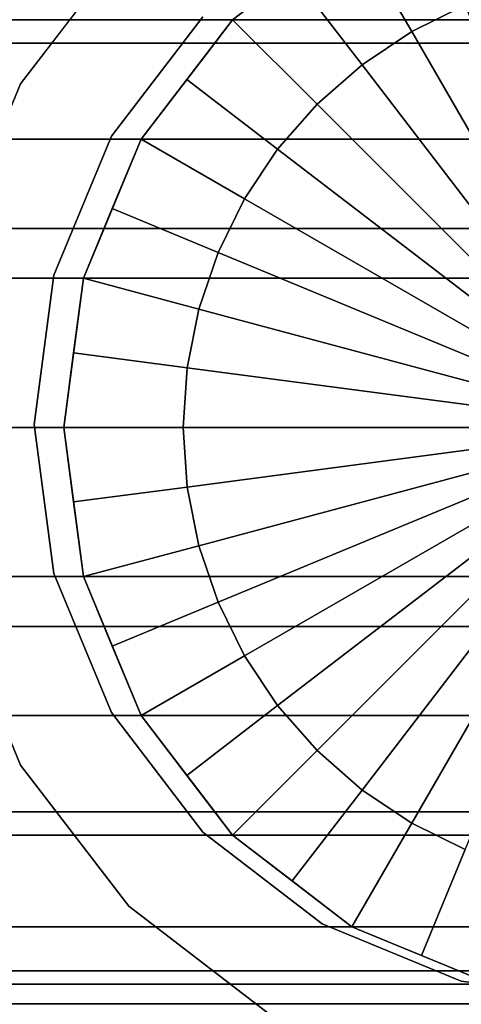
# Model space of a CAD drawing. Extents: x -0.076 to 0.737, y -0.135 to 0.
# Drawn here: x 0.093 to 0.106, y -0.09 to -0.062 of the extents above; entities that cross this region are included whole.
import ezdxf

# ---------------------------------------------------------------- set-up
doc = ezdxf.new("R2010")
doc.units = 0
for name, color, linetype in [('L12_GEO_HW_1', 7, 'CONTINUOUS'), ('L15_GEO_EXTRUSION5', 7, 'CONTINUOUS'), ('L18_GEO_H_2_MAT_HEWI_950_SIGNAL', 7, 'CONTINUOUS'), ('L3_GEO_12', 7, 'CONTINUOUS'), ('L7_GEO_EXTRSPL_4', 7, 'CONTINUOUS')]:
    doc.layers.add(name, color=color, linetype=linetype)

msp = doc.modelspace()

# ---------------------------------------------------------------- linework, layer by layer
at = {"layer": 'L12_GEO_HW_1', "color": 8}
for points, invisible_edges in [([(0.102706, -0.059211, 1.288965), (0.106685, -0.089438, 1.288965), (0.106685, -0.057562, 1.288965), (0.102706, -0.059211, 1.288965)], 11), ([(0.098777, -0.0625, 0.059053), (0.080956, -0.057944, 0.055556), (0.080956, -0.0625, 0.059053), (0.098777, -0.0625, 0.059053)], 9), ([(0.080956, -0.057944, 0.055556), (0.098777, -0.0625, 0.059053), (0.099289, -0.061833, 0.058541), (0.080956, -0.057944, 0.055556)], 13), ([(0.080956, -0.057944, 0.055556), (0.099289, -0.061833, 0.058541), (0.102706, -0.059211, 0.056529), (0.080956, -0.057944, 0.055556)], 13), ([(0.140956, -0.057944, 0.024444), (0.080956, -0.0625, 0.020947), (0.080956, -0.057944, 0.024444), (0.140956, -0.057944, 0.024444)], 9), ([(0.080956, -0.0625, 0.020947), (0.140956, -0.057944, 0.024444), (0.140956, -0.0625, 0.020947), (0.080956, -0.0625, 0.020947)], 9), ([(0.099289, -0.061833, 0.058541), (0.102706, -0.059211, 1.288965), (0.102706, -0.059211, 0.056529), (0.099289, -0.061833, 0.058541)], 9), ([(0.102706, -0.059211, 1.288965), (0.099289, -0.061833, 0.058541), (0.099289, -0.061833, 1.288965), (0.102706, -0.059211, 1.288965)], 9), ([(0.099289, -0.061833, 1.288965), (0.102706, -0.087789, 1.288965), (0.102706, -0.059211, 1.288965), (0.099289, -0.061833, 1.288965)], 11), ([(0.102706, -0.059211, 1.288965), (0.102706, -0.087789, 1.288965), (0.106685, -0.089438, 1.288965), (0.102706, -0.059211, 1.288965)], 13), ([(0.140956, -0.061832, 0.051667), (0.080956, -0.06525, 0.054289), (0.080956, -0.061832, 0.051667), (0.140956, -0.061832, 0.051667)], 9), ([(0.080956, -0.06525, 0.054289), (0.140956, -0.061832, 0.051667), (0.140956, -0.06525, 0.054289), (0.080956, -0.06525, 0.054289)], 9), ([(0.140956, -0.06525, 0.025711), (0.080956, -0.061832, 0.028333), (0.080956, -0.06525, 0.025711), (0.140956, -0.06525, 0.025711)], 9), ([(0.080956, -0.061832, 0.028333), (0.140956, -0.06525, 0.025711), (0.140956, -0.061832, 0.028333), (0.080956, -0.061832, 0.028333)], 9), ([(0.099289, -0.061833, 1.288965), (0.096667, -0.06525, 0.060192), (0.096667, -0.06525, 1.288965), (0.099289, -0.061833, 1.288965)], 9), ([(0.096667, -0.06525, 0.060192), (0.099289, -0.061833, 1.288965), (0.098777, -0.0625, 0.059053), (0.096667, -0.06525, 0.060192)], 11), ([(0.096667, -0.06525, 1.288965), (0.099289, -0.085167, 1.288965), (0.099289, -0.061833, 1.288965), (0.096667, -0.06525, 1.288965)], 11), ([(0.098777, -0.0625, 0.059053), (0.099289, -0.061833, 1.288965), (0.099289, -0.061833, 0.058541), (0.098777, -0.0625, 0.059053)], 9), ([(0.099289, -0.061833, 1.288965), (0.099289, -0.085167, 1.288965), (0.102706, -0.087789, 1.288965), (0.099289, -0.061833, 1.288965)], 13), ([(0.095608, -0.067806, 0.06125), (0.080956, -0.0625, 0.059053), (0.080956, -0.067806, 0.06125), (0.095608, -0.067806, 0.06125)], 9), ([(0.080956, -0.0625, 0.059053), (0.095608, -0.067806, 0.06125), (0.096667, -0.06525, 0.060192), (0.080956, -0.0625, 0.059053)], 13), ([(0.080956, -0.0625, 0.059053), (0.096667, -0.06525, 0.060192), (0.098777, -0.0625, 0.059053), (0.080956, -0.0625, 0.059053)], 9), ([(0.140956, -0.0625, 0.020947), (0.080956, -0.067806, 0.01875), (0.080956, -0.0625, 0.020947), (0.140956, -0.0625, 0.020947)], 9), ([(0.080956, -0.067806, 0.01875), (0.140956, -0.0625, 0.020947), (0.140956, -0.067806, 0.01875), (0.080956, -0.067806, 0.01875)], 9), ([(0.140956, -0.06525, 0.054289), (0.080956, -0.069229, 0.055938), (0.080956, -0.06525, 0.054289), (0.140956, -0.06525, 0.054289)], 9), ([(0.080956, -0.069229, 0.055938), (0.140956, -0.06525, 0.054289), (0.140956, -0.069229, 0.055938), (0.080956, -0.069229, 0.055938)], 9), ([(0.140956, -0.069229, 0.024062), (0.080956, -0.06525, 0.025711), (0.080956, -0.069229, 0.024062), (0.140956, -0.069229, 0.024062)], 9), ([(0.080956, -0.06525, 0.025711), (0.140956, -0.069229, 0.024062), (0.140956, -0.06525, 0.025711), (0.080956, -0.06525, 0.025711)], 9), ([(0.096667, -0.06525, 1.288965), (0.095018, -0.069229, 0.061438), (0.095018, -0.069229, 1.288965), (0.096667, -0.06525, 1.288965)], 9), ([(0.095018, -0.069229, 0.061438), (0.096667, -0.06525, 1.288965), (0.095608, -0.067806, 0.06125), (0.095018, -0.069229, 0.061438)], 11), ([(0.095018, -0.069229, 1.288965), (0.096667, -0.08175, 1.288965), (0.096667, -0.06525, 1.288965), (0.095018, -0.069229, 1.288965)], 11), ([(0.095608, -0.067806, 0.06125), (0.096667, -0.06525, 1.288965), (0.096667, -0.06525, 0.060192), (0.095608, -0.067806, 0.06125)], 9), ([(0.096667, -0.06525, 1.288965), (0.096667, -0.08175, 1.288965), (0.099289, -0.085167, 1.288965), (0.096667, -0.06525, 1.288965)], 13), ([(0.094456, -0.0735, 0.062), (0.080956, -0.067806, 0.06125), (0.080956, -0.0735, 0.062), (0.094456, -0.0735, 0.062)], 9), ([(0.080956, -0.067806, 0.06125), (0.094456, -0.0735, 0.062), (0.095018, -0.069229, 0.061438), (0.080956, -0.067806, 0.06125)], 13), ([(0.080956, -0.067806, 0.06125), (0.095018, -0.069229, 0.061438), (0.095608, -0.067806, 0.06125), (0.080956, -0.067806, 0.06125)], 9), ([(0.140956, -0.067806, 0.01875), (0.080956, -0.0735, 0.018), (0.080956, -0.067806, 0.01875), (0.140956, -0.067806, 0.01875)], 9), ([(0.080956, -0.0735, 0.018), (0.140956, -0.067806, 0.01875), (0.140956, -0.0735, 0.018), (0.080956, -0.0735, 0.018)], 9), ([(0.140956, -0.069229, 0.055938), (0.080956, -0.0735, 0.0565), (0.080956, -0.069229, 0.055938), (0.140956, -0.069229, 0.055938)], 9), ([(0.080956, -0.0735, 0.0565), (0.140956, -0.069229, 0.055938), (0.140956, -0.0735, 0.0565), (0.080956, -0.0735, 0.0565)], 9), ([(0.140956, -0.0735, 0.0235), (0.080956, -0.069229, 0.024062), (0.080956, -0.0735, 0.0235), (0.140956, -0.0735, 0.0235)], 9), ([(0.080956, -0.069229, 0.024062), (0.140956, -0.0735, 0.0235), (0.140956, -0.069229, 0.024062), (0.080956, -0.069229, 0.024062)], 9), ([(0.095018, -0.069229, 1.288965), (0.094456, -0.0735, 0.062), (0.094456, -0.0735, 1.288965), (0.095018, -0.069229, 1.288965)], 9), ([(0.094456, -0.0735, 0.062), (0.095018, -0.069229, 1.288965), (0.095018, -0.069229, 0.061438), (0.094456, -0.0735, 0.062)], 9), ([(0.095018, -0.077771, 1.288965), (0.095018, -0.069229, 1.288965), (0.094456, -0.0735, 1.288965), (0.095018, -0.077771, 1.288965)], 9), ([(0.095018, -0.069229, 1.288965), (0.095018, -0.077771, 1.288965), (0.096667, -0.08175, 1.288965), (0.095018, -0.069229, 1.288965)], 13), ([(0.140956, -0.0735, 0.0565), (0.080956, -0.07777, 0.055938), (0.080956, -0.0735, 0.0565), (0.140956, -0.0735, 0.0565)], 9), ([(0.080956, -0.07777, 0.055938), (0.140956, -0.0735, 0.0565), (0.140956, -0.07777, 0.055938), (0.080956, -0.07777, 0.055938)], 9), ([(0.140956, -0.07777, 0.024062), (0.080956, -0.0735, 0.0235), (0.080956, -0.07777, 0.024062), (0.140956, -0.07777, 0.024062)], 9), ([(0.080956, -0.0735, 0.0235), (0.140956, -0.07777, 0.024062), (0.140956, -0.0735, 0.0235), (0.080956, -0.0735, 0.0235)], 9), ([(0.140956, -0.0735, 0.018), (0.080956, -0.079194, 0.01875), (0.080956, -0.0735, 0.018), (0.140956, -0.0735, 0.018)], 9), ([(0.080956, -0.079194, 0.01875), (0.140956, -0.0735, 0.018), (0.140956, -0.079194, 0.01875), (0.080956, -0.079194, 0.01875)], 9), ([(0.095608, -0.079194, 0.06125), (0.080956, -0.0735, 0.062), (0.080956, -0.079194, 0.06125), (0.095608, -0.079194, 0.06125)], 9), ([(0.080956, -0.0735, 0.062), (0.095608, -0.079194, 0.06125), (0.095018, -0.077771, 0.061438), (0.080956, -0.0735, 0.062)], 13), ([(0.080956, -0.0735, 0.062), (0.095018, -0.077771, 0.061438), (0.094456, -0.0735, 0.062), (0.080956, -0.0735, 0.062)], 9), ([(0.094456, -0.0735, 1.288965), (0.095018, -0.077771, 0.061438), (0.095018, -0.077771, 1.288965), (0.094456, -0.0735, 1.288965)], 9), ([(0.095018, -0.077771, 0.061438), (0.094456, -0.0735, 1.288965), (0.094456, -0.0735, 0.062), (0.095018, -0.077771, 0.061438)], 9), ([(0.140956, -0.07777, 0.055938), (0.080956, -0.08175, 0.054289), (0.080956, -0.07777, 0.055938), (0.140956, -0.07777, 0.055938)], 9), ([(0.080956, -0.08175, 0.054289), (0.140956, -0.07777, 0.055938), (0.140956, -0.08175, 0.054289), (0.080956, -0.08175, 0.054289)], 9), ([(0.140956, -0.08175, 0.025711), (0.080956, -0.07777, 0.024062), (0.080956, -0.08175, 0.025711), (0.140956, -0.08175, 0.025711)], 9), ([(0.080956, -0.07777, 0.024062), (0.140956, -0.08175, 0.025711), (0.140956, -0.07777, 0.024062), (0.080956, -0.07777, 0.024062)], 9), ([(0.095018, -0.077771, 1.288965), (0.096667, -0.08175, 0.060192), (0.096667, -0.08175, 1.288965), (0.095018, -0.077771, 1.288965)], 9), ([(0.096667, -0.08175, 0.060192), (0.095018, -0.077771, 1.288965), (0.095608, -0.079194, 0.06125), (0.096667, -0.08175, 0.060192)], 11), ([(0.095608, -0.079194, 0.06125), (0.095018, -0.077771, 1.288965), (0.095018, -0.077771, 0.061438), (0.095608, -0.079194, 0.06125)], 9), ([(0.140956, -0.079194, 0.01875), (0.080956, -0.0845, 0.020947), (0.080956, -0.079194, 0.01875), (0.140956, -0.079194, 0.01875)], 9), ([(0.080956, -0.0845, 0.020947), (0.140956, -0.079194, 0.01875), (0.140956, -0.0845, 0.020947), (0.080956, -0.0845, 0.020947)], 9), ([(0.098777, -0.0845, 0.059053), (0.080956, -0.079194, 0.06125), (0.080956, -0.0845, 0.059053), (0.098777, -0.0845, 0.059053)], 9), ([(0.080956, -0.079194, 0.06125), (0.098777, -0.0845, 0.059053), (0.096667, -0.08175, 0.060192), (0.080956, -0.079194, 0.06125)], 13), ([(0.080956, -0.079194, 0.06125), (0.096667, -0.08175, 0.060192), (0.095608, -0.079194, 0.06125), (0.080956, -0.079194, 0.06125)], 9), ([(0.140956, -0.08175, 0.054289), (0.080956, -0.085167, 0.051667), (0.080956, -0.08175, 0.054289), (0.140956, -0.08175, 0.054289)], 9), ([(0.080956, -0.085167, 0.051667), (0.140956, -0.08175, 0.054289), (0.140956, -0.085167, 0.051667), (0.080956, -0.085167, 0.051667)], 9), ([(0.140956, -0.085167, 0.028333), (0.080956, -0.08175, 0.025711), (0.080956, -0.085167, 0.028333), (0.140956, -0.085167, 0.028333)], 9), ([(0.080956, -0.08175, 0.025711), (0.140956, -0.085167, 0.028333), (0.140956, -0.08175, 0.025711), (0.080956, -0.08175, 0.025711)], 9), ([(0.096667, -0.08175, 1.288965), (0.099289, -0.085167, 0.058541), (0.099289, -0.085167, 1.288965), (0.096667, -0.08175, 1.288965)], 9), ([(0.099289, -0.085167, 0.058541), (0.096667, -0.08175, 1.288965), (0.098777, -0.0845, 0.059053), (0.099289, -0.085167, 0.058541)], 11), ([(0.098777, -0.0845, 0.059053), (0.096667, -0.08175, 1.288965), (0.096667, -0.08175, 0.060192), (0.098777, -0.0845, 0.059053)], 9), ([(0.140956, -0.0845, 0.020947), (0.080956, -0.089056, 0.024444), (0.080956, -0.0845, 0.020947), (0.140956, -0.0845, 0.020947)], 9), ([(0.080956, -0.089056, 0.024444), (0.140956, -0.0845, 0.020947), (0.140956, -0.089056, 0.024444), (0.080956, -0.089056, 0.024444)], 9), ([(0.105765, -0.089056, 0.055556), (0.080956, -0.0845, 0.059053), (0.080956, -0.089056, 0.055556), (0.105765, -0.089056, 0.055556)], 9), ([(0.080956, -0.0845, 0.059053), (0.105765, -0.089056, 0.055556), (0.102706, -0.087789, 0.056529), (0.080956, -0.0845, 0.059053)], 13), ([(0.080956, -0.0845, 0.059053), (0.102706, -0.087789, 0.056529), (0.099289, -0.085167, 0.058541), (0.080956, -0.0845, 0.059053)], 13), ([(0.080956, -0.0845, 0.059053), (0.099289, -0.085167, 0.058541), (0.098777, -0.0845, 0.059053), (0.080956, -0.0845, 0.059053)], 9), ([(0.080956, -0.085167, 0.051667), (0.140956, -0.087789, 0.04825), (0.080956, -0.087789, 0.04825), (0.080956, -0.085167, 0.051667)], 9), ([(0.140956, -0.087789, 0.04825), (0.080956, -0.085167, 0.051667), (0.140956, -0.085167, 0.051667), (0.140956, -0.087789, 0.04825)], 9), ([(0.080956, -0.087789, 0.03175), (0.140956, -0.085167, 0.028333), (0.080956, -0.085167, 0.028333), (0.080956, -0.087789, 0.03175)], 9), ([(0.140956, -0.085167, 0.028333), (0.080956, -0.087789, 0.03175), (0.140956, -0.087789, 0.03175), (0.140956, -0.085167, 0.028333)], 9), ([(0.102706, -0.087789, 1.288965), (0.099289, -0.085167, 0.058541), (0.102706, -0.087789, 0.056529), (0.102706, -0.087789, 1.288965)], 9), ([(0.099289, -0.085167, 0.058541), (0.102706, -0.087789, 1.288965), (0.099289, -0.085167, 1.288965), (0.099289, -0.085167, 0.058541)], 9), ([(0.080956, -0.087789, 0.04825), (0.140956, -0.089437, 0.044271), (0.080956, -0.089437, 0.044271), (0.080956, -0.087789, 0.04825)], 9), ([(0.140956, -0.089437, 0.044271), (0.080956, -0.087789, 0.04825), (0.140956, -0.087789, 0.04825), (0.140956, -0.089437, 0.044271)], 9), ([(0.080956, -0.089437, 0.035729), (0.140956, -0.087789, 0.03175), (0.080956, -0.087789, 0.03175), (0.080956, -0.089437, 0.035729)], 9), ([(0.140956, -0.087789, 0.03175), (0.080956, -0.089437, 0.035729), (0.140956, -0.089437, 0.035729), (0.140956, -0.087789, 0.03175)], 9), ([(0.105765, -0.089056, 0.055556), (0.106685, -0.089438, 1.288965), (0.102706, -0.087789, 0.056529), (0.105765, -0.089056, 0.055556)], 11), ([(0.102706, -0.087789, 0.056529), (0.106685, -0.089438, 1.288965), (0.102706, -0.087789, 1.288965), (0.102706, -0.087789, 0.056529)], 9), ([(0.140956, -0.092553, 0.029), (0.080956, -0.089056, 0.024444), (0.140956, -0.089056, 0.024444), (0.140956, -0.092553, 0.029)], 9), ([(0.080956, -0.089056, 0.024444), (0.140956, -0.092553, 0.029), (0.080956, -0.092553, 0.029), (0.080956, -0.089056, 0.024444)], 9), ([(0.140956, -0.089056, 0.055556), (0.080956, -0.092553, 0.051), (0.140956, -0.092553, 0.051), (0.140956, -0.089056, 0.055556)], 9), ([(0.080956, -0.092553, 0.051), (0.140956, -0.089056, 0.055556), (0.110956, -0.09, 0.054327), (0.080956, -0.092553, 0.051)], 15), ([(0.110956, -0.09, 0.054327), (0.080956, -0.089056, 0.055556), (0.080956, -0.092553, 0.051), (0.110956, -0.09, 0.054327)], 13), ([(0.080956, -0.089056, 0.055556), (0.110956, -0.09, 0.054327), (0.106685, -0.089438, 0.055059), (0.080956, -0.089056, 0.055556)], 13), ([(0.080956, -0.089056, 0.055556), (0.106685, -0.089438, 0.055059), (0.105765, -0.089056, 0.055556), (0.080956, -0.089056, 0.055556)], 9), ([(0.106685, -0.089438, 1.288965), (0.105765, -0.089056, 0.055556), (0.106685, -0.089438, 0.055059), (0.106685, -0.089438, 1.288965)], 9), ([(0.080956, -0.089437, 0.044271), (0.140956, -0.09, 0.04), (0.080956, -0.09, 0.04), (0.080956, -0.089437, 0.044271)], 9), ([(0.140956, -0.09, 0.04), (0.080956, -0.089437, 0.044271), (0.140956, -0.089437, 0.044271), (0.140956, -0.09, 0.04)], 9), ([(0.080956, -0.09, 0.04), (0.140956, -0.089437, 0.035729), (0.080956, -0.089437, 0.035729), (0.080956, -0.09, 0.04)], 9), ([(0.140956, -0.089437, 0.035729), (0.080956, -0.09, 0.04), (0.140956, -0.09, 0.04), (0.140956, -0.089437, 0.035729)], 9)]:
    msp.add_3dface(points, dxfattribs=dict(at, invisible_edges=invisible_edges))
at = {"layer": 'L15_GEO_EXTRUSION5', "color": 8}
for points, invisible_edges in [([(0.102706, -0.087789, 1.288965), (0.102706, -0.059211, 1.288965), (0.106685, -0.057562, 1.288965), (0.102706, -0.087789, 1.288965)], 13), ([(0.102706, -0.087789, 1.288965), (0.106685, -0.057562, 1.288965), (0.106685, -0.089438, 1.288965), (0.102706, -0.087789, 1.288965)], 11), ([(0.104416, -0.062172, 1.290337), (0.104696, -0.058386, 1.290014), (0.102706, -0.059211, 1.29), (0.104416, -0.062172, 1.290337)], 9), ([(0.104696, -0.058386, 1.290014), (0.104416, -0.062172, 1.290337), (0.10595, -0.061415, 1.290337), (0.104696, -0.058386, 1.290014)], 9), ([(0.099289, -0.085167, 1.288965), (0.099289, -0.061833, 1.288965), (0.102706, -0.059211, 1.288965), (0.099289, -0.085167, 1.288965)], 13), ([(0.099289, -0.085167, 1.288965), (0.102706, -0.059211, 1.288965), (0.102706, -0.087789, 1.288965), (0.099289, -0.085167, 1.288965)], 11), ([(0.099289, -0.061833, 1.29), (0.102706, -0.059211, 1.288965), (0.099289, -0.061833, 1.288965), (0.099289, -0.061833, 1.29)], 9), ([(0.102706, -0.059211, 1.288965), (0.099289, -0.061833, 1.29), (0.102706, -0.059211, 1.29), (0.102706, -0.059211, 1.288965)], 11), ([(0.102706, -0.059211, 1.29), (0.099289, -0.061833, 1.29), (0.100997, -0.060522, 1.290014), (0.102706, -0.059211, 1.29)], 9), ([(0.102993, -0.063122, 1.290337), (0.102706, -0.059211, 1.29), (0.100997, -0.060522, 1.290014), (0.102993, -0.063122, 1.290337)], 9), ([(0.102706, -0.059211, 1.29), (0.102993, -0.063122, 1.290337), (0.104416, -0.062172, 1.290337), (0.102706, -0.059211, 1.29)], 9), ([(0.101707, -0.064251, 1.290337), (0.100997, -0.060522, 1.290014), (0.099289, -0.061833, 1.29), (0.101707, -0.064251, 1.290337)], 9), ([(0.100997, -0.060522, 1.290014), (0.101707, -0.064251, 1.290337), (0.102993, -0.063122, 1.290337), (0.100997, -0.060522, 1.290014)], 9), ([(0.110956, -0.0735, 1.290765), (0.10595, -0.061415, 1.290337), (0.104416, -0.062172, 1.290337), (0.110956, -0.0735, 1.290765)], 8), ([(0.096667, -0.08175, 1.288965), (0.096667, -0.06525, 1.288965), (0.099289, -0.061833, 1.288965), (0.096667, -0.08175, 1.288965)], 13), ([(0.096667, -0.08175, 1.288965), (0.099289, -0.061833, 1.288965), (0.099289, -0.085167, 1.288965), (0.096667, -0.08175, 1.288965)], 11), ([(0.096667, -0.06525, 1.288965), (0.097978, -0.063541, 1.290014), (0.099289, -0.061833, 1.288965), (0.096667, -0.06525, 1.288965)], 11), ([(0.099289, -0.061833, 1.288965), (0.097978, -0.063541, 1.290014), (0.099289, -0.061833, 1.29), (0.099289, -0.061833, 1.288965)], 9), ([(0.100578, -0.065537, 1.290337), (0.099289, -0.061833, 1.29), (0.097978, -0.063541, 1.290014), (0.100578, -0.065537, 1.290337)], 9), ([(0.099289, -0.061833, 1.29), (0.100578, -0.065537, 1.290337), (0.101707, -0.064251, 1.290337), (0.099289, -0.061833, 1.29)], 9), ([(0.110956, -0.0735, 1.290765), (0.104416, -0.062172, 1.290337), (0.102993, -0.063122, 1.290337), (0.110956, -0.0735, 1.290765)], 8), ([(0.110956, -0.0735, 1.290765), (0.102993, -0.063122, 1.290337), (0.101707, -0.064251, 1.290337), (0.110956, -0.0735, 1.290765)], 8), ([(0.097978, -0.063541, 1.290014), (0.096667, -0.06525, 1.288965), (0.096667, -0.06525, 1.29), (0.097978, -0.063541, 1.290014)], 9), ([(0.099628, -0.06696, 1.290337), (0.097978, -0.063541, 1.290014), (0.096667, -0.06525, 1.29), (0.099628, -0.06696, 1.290337)], 9), ([(0.097978, -0.063541, 1.290014), (0.099628, -0.06696, 1.290337), (0.100578, -0.065537, 1.290337), (0.097978, -0.063541, 1.290014)], 9), ([(0.110956, -0.0735, 1.290765), (0.101707, -0.064251, 1.290337), (0.100578, -0.065537, 1.290337), (0.110956, -0.0735, 1.290765)], 8), ([(0.095018, -0.077771, 1.288965), (0.095018, -0.069229, 1.288965), (0.096667, -0.06525, 1.288965), (0.095018, -0.077771, 1.288965)], 13), ([(0.095018, -0.077771, 1.288965), (0.096667, -0.06525, 1.288965), (0.096667, -0.08175, 1.288965), (0.095018, -0.077771, 1.288965)], 11), ([(0.095018, -0.069229, 1.288965), (0.095842, -0.06724, 1.290014), (0.096667, -0.06525, 1.288965), (0.095018, -0.069229, 1.288965)], 11), ([(0.096667, -0.06525, 1.288965), (0.095842, -0.06724, 1.290014), (0.096667, -0.06525, 1.29), (0.096667, -0.06525, 1.288965)], 9), ([(0.098871, -0.068494, 1.290337), (0.096667, -0.06525, 1.29), (0.095842, -0.06724, 1.290014), (0.098871, -0.068494, 1.290337)], 9), ([(0.096667, -0.06525, 1.29), (0.098871, -0.068494, 1.290337), (0.099628, -0.06696, 1.290337), (0.096667, -0.06525, 1.29)], 9), ([(0.110956, -0.0735, 1.290765), (0.100578, -0.065537, 1.290337), (0.099628, -0.06696, 1.290337), (0.110956, -0.0735, 1.290765)], 8), ([(0.110956, -0.0735, 1.290765), (0.099628, -0.06696, 1.290337), (0.098871, -0.068494, 1.290337), (0.110956, -0.0735, 1.290765)], 8), ([(0.095842, -0.06724, 1.290014), (0.095018, -0.069229, 1.288965), (0.095018, -0.069229, 1.29), (0.095842, -0.06724, 1.290014)], 9), ([(0.098321, -0.070114, 1.290337), (0.095842, -0.06724, 1.290014), (0.095018, -0.069229, 1.29), (0.098321, -0.070114, 1.290337)], 9), ([(0.095842, -0.06724, 1.290014), (0.098321, -0.070114, 1.290337), (0.098871, -0.068494, 1.290337), (0.095842, -0.06724, 1.290014)], 9), ([(0.110956, -0.0735, 1.290765), (0.098871, -0.068494, 1.290337), (0.098321, -0.070114, 1.290337), (0.110956, -0.0735, 1.290765)], 8), ([(0.095018, -0.069229, 1.288965), (0.095018, -0.077771, 1.288965), (0.094456, -0.0735, 1.288965), (0.095018, -0.069229, 1.288965)], 9), ([(0.094456, -0.0735, 1.288965), (0.094737, -0.071365, 1.290014), (0.095018, -0.069229, 1.288965), (0.094456, -0.0735, 1.288965)], 11), ([(0.095018, -0.069229, 1.288965), (0.094737, -0.071365, 1.290014), (0.095018, -0.069229, 1.29), (0.095018, -0.069229, 1.288965)], 9), ([(0.097987, -0.071793, 1.290337), (0.095018, -0.069229, 1.29), (0.094737, -0.071365, 1.290014), (0.097987, -0.071793, 1.290337)], 9), ([(0.095018, -0.069229, 1.29), (0.097987, -0.071793, 1.290337), (0.098321, -0.070114, 1.290337), (0.095018, -0.069229, 1.29)], 9), ([(0.110956, -0.0735, 1.290765), (0.098321, -0.070114, 1.290337), (0.097987, -0.071793, 1.290337), (0.110956, -0.0735, 1.290765)], 8), ([(0.094737, -0.071365, 1.290014), (0.094456, -0.0735, 1.288965), (0.094456, -0.0735, 1.29), (0.094737, -0.071365, 1.290014)], 9), ([(0.097875, -0.0735, 1.290337), (0.094737, -0.071365, 1.290014), (0.094456, -0.0735, 1.29), (0.097875, -0.0735, 1.290337)], 9), ([(0.094737, -0.071365, 1.290014), (0.097875, -0.0735, 1.290337), (0.097987, -0.071793, 1.290337), (0.094737, -0.071365, 1.290014)], 9), ([(0.110956, -0.0735, 1.290765), (0.097987, -0.071793, 1.290337), (0.097875, -0.0735, 1.290337), (0.110956, -0.0735, 1.290765)], 8), ([(0.095018, -0.077771, 1.288965), (0.094737, -0.075635, 1.290014), (0.094456, -0.0735, 1.288965), (0.095018, -0.077771, 1.288965)], 11), ([(0.094456, -0.0735, 1.288965), (0.094737, -0.075635, 1.290014), (0.094456, -0.0735, 1.29), (0.094456, -0.0735, 1.288965)], 9), ([(0.094737, -0.075635, 1.290014), (0.097875, -0.0735, 1.290337), (0.094456, -0.0735, 1.29), (0.094737, -0.075635, 1.290014)], 9), ([(0.097875, -0.0735, 1.290337), (0.094737, -0.075635, 1.290014), (0.097987, -0.075207, 1.290337), (0.097875, -0.0735, 1.290337)], 9), ([(0.110956, -0.0735, 1.290765), (0.097875, -0.0735, 1.290337), (0.097987, -0.075207, 1.290337), (0.110956, -0.0735, 1.290765)], 8), ([(0.110956, -0.0735, 1.290765), (0.097987, -0.075207, 1.290337), (0.098321, -0.076886, 1.290337), (0.110956, -0.0735, 1.290765)], 8), ([(0.110956, -0.0735, 1.290765), (0.098321, -0.076886, 1.290337), (0.098871, -0.078506, 1.290337), (0.110956, -0.0735, 1.290765)], 8), ([(0.110956, -0.0735, 1.290765), (0.098871, -0.078506, 1.290337), (0.099628, -0.08004, 1.290337), (0.110956, -0.0735, 1.290765)], 8), ([(0.110956, -0.0735, 1.290765), (0.099628, -0.08004, 1.290337), (0.100578, -0.081463, 1.290337), (0.110956, -0.0735, 1.290765)], 8), ([(0.110956, -0.0735, 1.290765), (0.100578, -0.081463, 1.290337), (0.101707, -0.082749, 1.290337), (0.110956, -0.0735, 1.290765)], 8), ([(0.110956, -0.0735, 1.290765), (0.101707, -0.082749, 1.290337), (0.102993, -0.083878, 1.290337), (0.110956, -0.0735, 1.290765)], 8), ([(0.110956, -0.0735, 1.290765), (0.102993, -0.083878, 1.290337), (0.104416, -0.084828, 1.290337), (0.110956, -0.0735, 1.290765)], 8), ([(0.110956, -0.0735, 1.290765), (0.104416, -0.084828, 1.290337), (0.10595, -0.085585, 1.290337), (0.110956, -0.0735, 1.290765)], 8), ([(0.095018, -0.077771, 1.29), (0.097987, -0.075207, 1.290337), (0.094737, -0.075635, 1.290014), (0.095018, -0.077771, 1.29)], 9), ([(0.097987, -0.075207, 1.290337), (0.095018, -0.077771, 1.29), (0.098321, -0.076886, 1.290337), (0.097987, -0.075207, 1.290337)], 9), ([(0.094737, -0.075635, 1.290014), (0.095018, -0.077771, 1.288965), (0.095018, -0.077771, 1.29), (0.094737, -0.075635, 1.290014)], 9), ([(0.095842, -0.07976, 1.290014), (0.098321, -0.076886, 1.290337), (0.095018, -0.077771, 1.29), (0.095842, -0.07976, 1.290014)], 9), ([(0.098321, -0.076886, 1.290337), (0.095842, -0.07976, 1.290014), (0.098871, -0.078506, 1.290337), (0.098321, -0.076886, 1.290337)], 9), ([(0.096667, -0.08175, 1.288965), (0.095842, -0.07976, 1.290014), (0.095018, -0.077771, 1.288965), (0.096667, -0.08175, 1.288965)], 11), ([(0.095018, -0.077771, 1.288965), (0.095842, -0.07976, 1.290014), (0.095018, -0.077771, 1.29), (0.095018, -0.077771, 1.288965)], 9), ([(0.096667, -0.08175, 1.29), (0.098871, -0.078506, 1.290337), (0.095842, -0.07976, 1.290014), (0.096667, -0.08175, 1.29)], 9), ([(0.098871, -0.078506, 1.290337), (0.096667, -0.08175, 1.29), (0.099628, -0.08004, 1.290337), (0.098871, -0.078506, 1.290337)], 9), ([(0.095842, -0.07976, 1.290014), (0.096667, -0.08175, 1.288965), (0.096667, -0.08175, 1.29), (0.095842, -0.07976, 1.290014)], 9), ([(0.097978, -0.083459, 1.290014), (0.099628, -0.08004, 1.290337), (0.096667, -0.08175, 1.29), (0.097978, -0.083459, 1.290014)], 9), ([(0.099628, -0.08004, 1.290337), (0.097978, -0.083459, 1.290014), (0.100578, -0.081463, 1.290337), (0.099628, -0.08004, 1.290337)], 9), ([(0.099289, -0.085167, 1.29), (0.100578, -0.081463, 1.290337), (0.097978, -0.083459, 1.290014), (0.099289, -0.085167, 1.29)], 9), ([(0.100578, -0.081463, 1.290337), (0.099289, -0.085167, 1.29), (0.101707, -0.082749, 1.290337), (0.100578, -0.081463, 1.290337)], 9), ([(0.099289, -0.085167, 1.288965), (0.097978, -0.083459, 1.290014), (0.096667, -0.08175, 1.288965), (0.099289, -0.085167, 1.288965)], 11), ([(0.096667, -0.08175, 1.288965), (0.097978, -0.083459, 1.290014), (0.096667, -0.08175, 1.29), (0.096667, -0.08175, 1.288965)], 9), ([(0.100997, -0.086478, 1.290014), (0.101707, -0.082749, 1.290337), (0.099289, -0.085167, 1.29), (0.100997, -0.086478, 1.290014)], 9), ([(0.101707, -0.082749, 1.290337), (0.100997, -0.086478, 1.290014), (0.102993, -0.083878, 1.290337), (0.101707, -0.082749, 1.290337)], 9), ([(0.097978, -0.083459, 1.290014), (0.099289, -0.085167, 1.288965), (0.099289, -0.085167, 1.29), (0.097978, -0.083459, 1.290014)], 9), ([(0.102706, -0.087789, 1.29), (0.102993, -0.083878, 1.290337), (0.100997, -0.086478, 1.290014), (0.102706, -0.087789, 1.29)], 9), ([(0.102993, -0.083878, 1.290337), (0.102706, -0.087789, 1.29), (0.104416, -0.084828, 1.290337), (0.102993, -0.083878, 1.290337)], 9), ([(0.104696, -0.088614, 1.290014), (0.104416, -0.084828, 1.290337), (0.102706, -0.087789, 1.29), (0.104696, -0.088614, 1.290014)], 9), ([(0.104416, -0.084828, 1.290337), (0.104696, -0.088614, 1.290014), (0.10595, -0.085585, 1.290337), (0.104416, -0.084828, 1.290337)], 9), ([(0.102706, -0.087789, 1.29), (0.099289, -0.085167, 1.288965), (0.102706, -0.087789, 1.288965), (0.102706, -0.087789, 1.29)], 9), ([(0.099289, -0.085167, 1.288965), (0.102706, -0.087789, 1.29), (0.099289, -0.085167, 1.29), (0.099289, -0.085167, 1.288965)], 11), ([(0.099289, -0.085167, 1.29), (0.102706, -0.087789, 1.29), (0.100997, -0.086478, 1.290014), (0.099289, -0.085167, 1.29)], 9), ([(0.106685, -0.089438, 1.29), (0.10595, -0.085585, 1.290337), (0.104696, -0.088614, 1.290014), (0.106685, -0.089438, 1.29)], 9), ([(0.106685, -0.089438, 1.29), (0.102706, -0.087789, 1.288965), (0.106685, -0.089438, 1.288965), (0.106685, -0.089438, 1.29)], 9), ([(0.102706, -0.087789, 1.288965), (0.106685, -0.089438, 1.29), (0.102706, -0.087789, 1.29), (0.102706, -0.087789, 1.288965)], 11), ([(0.102706, -0.087789, 1.29), (0.106685, -0.089438, 1.29), (0.104696, -0.088614, 1.290014), (0.102706, -0.087789, 1.29)], 9)]:
    msp.add_3dface(points, dxfattribs=dict(at, invisible_edges=invisible_edges))
at = {"layer": 'L18_GEO_H_2_MAT_HEWI_950_SIGNAL', "color": 8, "invisible_edges": 9}
for points in [[(-0.004542, -0.059211, 0.03175), (0.66662, -0.061833, 0.028333), (-0.004628, -0.061833, 0.028333), (-0.004542, -0.059211, 0.03175)], [(-0.004628, -0.061833, 0.051667), (0.666534, -0.059211, 0.04825), (-0.004542, -0.059211, 0.04825), (-0.004628, -0.061833, 0.051667)], [(0.666534, -0.059211, 0.04825), (-0.004628, -0.061833, 0.051667), (0.66662, -0.061833, 0.051667), (0.666534, -0.059211, 0.04825)], [(0.66662, -0.061833, 0.028333), (-0.004542, -0.059211, 0.03175), (0.666534, -0.059211, 0.03175), (0.66662, -0.061833, 0.028333)], [(-0.004628, -0.061833, 0.028333), (0.666732, -0.06525, 0.025711), (-0.004739, -0.06525, 0.025711), (-0.004628, -0.061833, 0.028333)], [(0.666732, -0.06525, 0.054289), (-0.004628, -0.061833, 0.051667), (-0.004739, -0.06525, 0.054289), (0.666732, -0.06525, 0.054289)], [(0.666732, -0.06525, 0.025711), (-0.004628, -0.061833, 0.028333), (0.66662, -0.061833, 0.028333), (0.666732, -0.06525, 0.025711)], [(-0.004628, -0.061833, 0.051667), (0.666732, -0.06525, 0.054289), (0.66662, -0.061833, 0.051667), (-0.004628, -0.061833, 0.051667)], [(-0.004739, -0.06525, 0.025711), (0.666862, -0.069229, 0.024062), (-0.00487, -0.069229, 0.024062), (-0.004739, -0.06525, 0.025711)], [(0.666862, -0.069229, 0.055938), (-0.004739, -0.06525, 0.054289), (-0.00487, -0.069229, 0.055938), (0.666862, -0.069229, 0.055938)], [(0.666862, -0.069229, 0.024062), (-0.004739, -0.06525, 0.025711), (0.666732, -0.06525, 0.025711), (0.666862, -0.069229, 0.024062)], [(-0.004739, -0.06525, 0.054289), (0.666862, -0.069229, 0.055938), (0.666732, -0.06525, 0.054289), (-0.004739, -0.06525, 0.054289)], [(-0.00487, -0.069229, 0.024062), (0.667002, -0.0735, 0.0235), (-0.00501, -0.0735, 0.0235), (-0.00487, -0.069229, 0.024062)], [(0.667002, -0.0735, 0.0565), (-0.00487, -0.069229, 0.055938), (-0.00501, -0.0735, 0.0565), (0.667002, -0.0735, 0.0565)], [(0.667002, -0.0735, 0.0235), (-0.00487, -0.069229, 0.024062), (0.666862, -0.069229, 0.024062), (0.667002, -0.0735, 0.0235)], [(-0.00487, -0.069229, 0.055938), (0.667002, -0.0735, 0.0565), (0.666862, -0.069229, 0.055938), (-0.00487, -0.069229, 0.055938)], [(-0.00501, -0.0735, 0.0235), (0.667143, -0.077771, 0.024062), (-0.00515, -0.077771, 0.024062), (-0.00501, -0.0735, 0.0235)], [(0.667143, -0.077771, 0.055938), (-0.00501, -0.0735, 0.0565), (-0.00515, -0.077771, 0.055938), (0.667143, -0.077771, 0.055938)], [(0.667143, -0.077771, 0.024062), (-0.00501, -0.0735, 0.0235), (0.667002, -0.0735, 0.0235), (0.667143, -0.077771, 0.024062)], [(-0.00501, -0.0735, 0.0565), (0.667143, -0.077771, 0.055938), (0.667002, -0.0735, 0.0565), (-0.00501, -0.0735, 0.0565)], [(-0.00515, -0.077771, 0.024062), (0.667273, -0.08175, 0.025711), (-0.005281, -0.08175, 0.025711), (-0.00515, -0.077771, 0.024062)], [(0.667273, -0.08175, 0.054289), (-0.00515, -0.077771, 0.055938), (-0.005281, -0.08175, 0.054289), (0.667273, -0.08175, 0.054289)], [(0.667273, -0.08175, 0.025711), (-0.00515, -0.077771, 0.024062), (0.667143, -0.077771, 0.024062), (0.667273, -0.08175, 0.025711)], [(-0.00515, -0.077771, 0.055938), (0.667273, -0.08175, 0.054289), (0.667143, -0.077771, 0.055938), (-0.00515, -0.077771, 0.055938)], [(-0.005281, -0.08175, 0.025711), (0.667385, -0.085167, 0.028333), (-0.005392, -0.085167, 0.028333), (-0.005281, -0.08175, 0.025711)], [(0.667385, -0.085167, 0.051667), (-0.005281, -0.08175, 0.054289), (-0.005392, -0.085167, 0.051667), (0.667385, -0.085167, 0.051667)], [(0.667385, -0.085167, 0.028333), (-0.005281, -0.08175, 0.025711), (0.667273, -0.08175, 0.025711), (0.667385, -0.085167, 0.028333)], [(-0.005281, -0.08175, 0.054289), (0.667385, -0.085167, 0.051667), (0.667273, -0.08175, 0.054289), (-0.005281, -0.08175, 0.054289)], [(-0.005392, -0.085167, 0.028333), (0.667471, -0.087789, 0.03175), (-0.005478, -0.087789, 0.03175), (-0.005392, -0.085167, 0.028333)], [(0.667385, -0.085167, 0.051667), (-0.005478, -0.087789, 0.04825), (0.667471, -0.087789, 0.04825), (0.667385, -0.085167, 0.051667)], [(-0.005478, -0.087789, 0.04825), (0.667385, -0.085167, 0.051667), (-0.005392, -0.085167, 0.051667), (-0.005478, -0.087789, 0.04825)], [(0.667471, -0.087789, 0.03175), (-0.005392, -0.085167, 0.028333), (0.667385, -0.085167, 0.028333), (0.667471, -0.087789, 0.03175)], [(-0.005478, -0.087789, 0.03175), (0.667525, -0.089438, 0.035729), (-0.005532, -0.089438, 0.035729), (-0.005478, -0.087789, 0.03175)], [(0.667471, -0.087789, 0.04825), (-0.005532, -0.089438, 0.044271), (0.667525, -0.089438, 0.044271), (0.667471, -0.087789, 0.04825)], [(-0.005532, -0.089438, 0.044271), (0.667471, -0.087789, 0.04825), (-0.005478, -0.087789, 0.04825), (-0.005532, -0.089438, 0.044271)], [(0.667525, -0.089438, 0.035729), (-0.005478, -0.087789, 0.03175), (0.667471, -0.087789, 0.03175), (0.667525, -0.089438, 0.035729)], [(-0.005532, -0.089438, 0.035729), (0.667543, -0.09, 0.04), (-0.005551, -0.09, 0.04), (-0.005532, -0.089438, 0.035729)], [(0.667525, -0.089438, 0.044271), (-0.005551, -0.09, 0.04), (0.667543, -0.09, 0.04), (0.667525, -0.089438, 0.044271)], [(-0.005551, -0.09, 0.04), (0.667525, -0.089438, 0.044271), (-0.005532, -0.089438, 0.044271), (-0.005551, -0.09, 0.04)], [(0.667543, -0.09, 0.04), (-0.005532, -0.089438, 0.035729), (0.667525, -0.089438, 0.035729), (0.667543, -0.09, 0.04)]]:
    msp.add_3dface(points, dxfattribs=at)
at = {"layer": 'L3_GEO_12', "color": 8}
for points, invisible_edges in [([(0.096317, -0.059625, 0.245865), (0.093219, -0.063664, 0.175865), (0.093219, -0.063664, 0.245865), (0.096317, -0.059625, 0.245865)], 9), ([(0.093219, -0.063664, 0.175865), (0.096317, -0.059625, 0.245865), (0.096317, -0.059625, 0.175865), (0.093219, -0.063664, 0.175865)], 9), ([(0.094168, -0.069143, 0.175865), (0.093219, -0.063664, 0.175865), (0.096317, -0.059625, 0.175865), (0.094168, -0.069143, 0.175865)], 13), ([(0.093219, -0.063664, 0.245865), (0.094168, -0.069143, 0.245865), (0.096317, -0.059625, 0.245865), (0.093219, -0.063664, 0.245865)], 11), ([(0.094168, -0.069143, 0.175865), (0.096317, -0.059625, 0.175865), (0.095817, -0.065164, 0.175865), (0.094168, -0.069143, 0.175865)], 11), ([(0.096317, -0.059625, 0.245865), (0.094168, -0.069143, 0.245865), (0.095817, -0.065164, 0.245865), (0.096317, -0.059625, 0.245865)], 13), ([(0.095817, -0.065164, 0.175865), (0.096317, -0.059625, 0.175865), (0.098439, -0.061747, 0.175865), (0.095817, -0.065164, 0.175865)], 11), ([(0.096317, -0.059625, 0.245865), (0.095817, -0.065164, 0.245865), (0.098439, -0.061747, 0.245865), (0.096317, -0.059625, 0.245865)], 13), ([(0.095817, -0.065164, 0.175865), (0.098439, -0.061747, 0.245865), (0.095817, -0.065164, 0.245865), (0.095817, -0.065164, 0.175865)], 9), ([(0.098439, -0.061747, 0.245865), (0.095817, -0.065164, 0.175865), (0.098439, -0.061747, 0.175865), (0.098439, -0.061747, 0.245865)], 9), ([(0.093219, -0.063664, 0.245865), (0.09127, -0.068367, 0.175865), (0.09127, -0.068367, 0.245865), (0.093219, -0.063664, 0.245865)], 9), ([(0.09127, -0.068367, 0.175865), (0.093219, -0.063664, 0.245865), (0.093219, -0.063664, 0.175865), (0.09127, -0.068367, 0.175865)], 9), ([(0.09127, -0.078461, 0.175865), (0.09127, -0.068367, 0.175865), (0.093219, -0.063664, 0.175865), (0.09127, -0.078461, 0.175865)], 13), ([(0.09127, -0.078461, 0.175865), (0.093219, -0.063664, 0.175865), (0.093219, -0.083164, 0.175865), (0.09127, -0.078461, 0.175865)], 11), ([(0.09127, -0.068367, 0.245865), (0.093219, -0.083164, 0.245865), (0.093219, -0.063664, 0.245865), (0.09127, -0.068367, 0.245865)], 11), ([(0.093219, -0.083164, 0.175865), (0.093219, -0.063664, 0.175865), (0.093606, -0.073414, 0.175865), (0.093219, -0.083164, 0.175865)], 15), ([(0.093606, -0.073414, 0.175865), (0.093219, -0.063664, 0.175865), (0.094168, -0.069143, 0.175865), (0.093606, -0.073414, 0.175865)], 11), ([(0.093219, -0.063664, 0.245865), (0.093219, -0.083164, 0.245865), (0.093606, -0.073414, 0.245865), (0.093219, -0.063664, 0.245865)], 15), ([(0.094168, -0.069143, 0.245865), (0.093219, -0.063664, 0.245865), (0.093606, -0.073414, 0.245865), (0.094168, -0.069143, 0.245865)], 11), ([(0.094168, -0.069143, 0.175865), (0.095817, -0.065164, 0.245865), (0.094168, -0.069143, 0.245865), (0.094168, -0.069143, 0.175865)], 9), ([(0.095817, -0.065164, 0.245865), (0.094168, -0.069143, 0.175865), (0.095817, -0.065164, 0.175865), (0.095817, -0.065164, 0.245865)], 9), ([(0.09127, -0.068367, 0.245865), (0.09127, -0.078461, 0.245865), (0.093219, -0.083164, 0.245865), (0.09127, -0.068367, 0.245865)], 13), ([(0.093606, -0.073414, 0.175865), (0.094168, -0.069143, 0.245865), (0.093606, -0.073414, 0.245865), (0.093606, -0.073414, 0.175865)], 9), ([(0.094168, -0.069143, 0.245865), (0.093606, -0.073414, 0.175865), (0.094168, -0.069143, 0.175865), (0.094168, -0.069143, 0.245865)], 9), ([(0.094168, -0.077685, 0.175865), (0.093219, -0.083164, 0.175865), (0.093606, -0.073414, 0.175865), (0.094168, -0.077685, 0.175865)], 11), ([(0.093606, -0.073414, 0.245865), (0.093219, -0.083164, 0.245865), (0.094168, -0.077685, 0.245865), (0.093606, -0.073414, 0.245865)], 11), ([(0.094168, -0.077685, 0.175865), (0.093606, -0.073414, 0.245865), (0.094168, -0.077685, 0.245865), (0.094168, -0.077685, 0.175865)], 9), ([(0.093606, -0.073414, 0.245865), (0.094168, -0.077685, 0.175865), (0.093606, -0.073414, 0.175865), (0.093606, -0.073414, 0.245865)], 9), ([(0.093219, -0.083164, 0.175865), (0.094168, -0.077685, 0.175865), (0.096317, -0.087203, 0.175865), (0.093219, -0.083164, 0.175865)], 11), ([(0.094168, -0.077685, 0.245865), (0.093219, -0.083164, 0.245865), (0.096317, -0.087203, 0.245865), (0.094168, -0.077685, 0.245865)], 13), ([(0.095817, -0.081664, 0.175865), (0.094168, -0.077685, 0.245865), (0.095817, -0.081664, 0.245865), (0.095817, -0.081664, 0.175865)], 9), ([(0.094168, -0.077685, 0.245865), (0.095817, -0.081664, 0.175865), (0.094168, -0.077685, 0.175865), (0.094168, -0.077685, 0.245865)], 9), ([(0.096317, -0.087203, 0.175865), (0.094168, -0.077685, 0.175865), (0.095817, -0.081664, 0.175865), (0.096317, -0.087203, 0.175865)], 13), ([(0.094168, -0.077685, 0.245865), (0.096317, -0.087203, 0.245865), (0.095817, -0.081664, 0.245865), (0.094168, -0.077685, 0.245865)], 11), ([(0.09127, -0.078461, 0.245865), (0.093219, -0.083164, 0.175865), (0.093219, -0.083164, 0.245865), (0.09127, -0.078461, 0.245865)], 9), ([(0.093219, -0.083164, 0.175865), (0.09127, -0.078461, 0.245865), (0.09127, -0.078461, 0.175865), (0.093219, -0.083164, 0.175865)], 9), ([(0.098439, -0.085081, 0.175865), (0.095817, -0.081664, 0.245865), (0.098439, -0.085081, 0.245865), (0.098439, -0.085081, 0.175865)], 9), ([(0.095817, -0.081664, 0.245865), (0.098439, -0.085081, 0.175865), (0.095817, -0.081664, 0.175865), (0.095817, -0.081664, 0.245865)], 9), ([(0.096317, -0.087203, 0.175865), (0.095817, -0.081664, 0.175865), (0.098439, -0.085081, 0.175865), (0.096317, -0.087203, 0.175865)], 13), ([(0.095817, -0.081664, 0.245865), (0.096317, -0.087203, 0.245865), (0.098439, -0.085081, 0.245865), (0.095817, -0.081664, 0.245865)], 11), ([(0.093219, -0.083164, 0.245865), (0.096317, -0.087203, 0.175865), (0.096317, -0.087203, 0.245865), (0.093219, -0.083164, 0.245865)], 9), ([(0.096317, -0.087203, 0.175865), (0.093219, -0.083164, 0.245865), (0.093219, -0.083164, 0.175865), (0.096317, -0.087203, 0.175865)], 9), ([(0.096317, -0.087203, 0.175865), (0.098439, -0.085081, 0.175865), (0.100356, -0.090301, 0.175865), (0.096317, -0.087203, 0.175865)], 11), ([(0.098439, -0.085081, 0.245865), (0.096317, -0.087203, 0.245865), (0.100356, -0.090301, 0.245865), (0.098439, -0.085081, 0.245865)], 13), ([(0.098439, -0.085081, 0.175865), (0.101856, -0.087703, 0.245865), (0.101856, -0.087703, 0.175865), (0.098439, -0.085081, 0.175865)], 9), ([(0.101856, -0.087703, 0.245865), (0.098439, -0.085081, 0.175865), (0.098439, -0.085081, 0.245865), (0.101856, -0.087703, 0.245865)], 9), ([(0.100356, -0.090301, 0.175865), (0.098439, -0.085081, 0.175865), (0.101856, -0.087703, 0.175865), (0.100356, -0.090301, 0.175865)], 13), ([(0.098439, -0.085081, 0.245865), (0.100356, -0.090301, 0.245865), (0.101856, -0.087703, 0.245865), (0.098439, -0.085081, 0.245865)], 11), ([(0.100356, -0.090301, 0.245865), (0.096317, -0.087203, 0.175865), (0.100356, -0.090301, 0.175865), (0.100356, -0.090301, 0.245865)], 9), ([(0.096317, -0.087203, 0.175865), (0.100356, -0.090301, 0.245865), (0.096317, -0.087203, 0.245865), (0.096317, -0.087203, 0.175865)], 9), ([(0.100356, -0.090301, 0.175865), (0.101856, -0.087703, 0.175865), (0.105059, -0.09225, 0.175865), (0.100356, -0.090301, 0.175865)], 11), ([(0.101856, -0.087703, 0.245865), (0.100356, -0.090301, 0.245865), (0.105059, -0.09225, 0.245865), (0.101856, -0.087703, 0.245865)], 13), ([(0.101856, -0.087703, 0.175865), (0.105835, -0.089352, 0.245865), (0.105835, -0.089352, 0.175865), (0.101856, -0.087703, 0.175865)], 9), ([(0.105835, -0.089352, 0.245865), (0.101856, -0.087703, 0.175865), (0.101856, -0.087703, 0.245865), (0.105835, -0.089352, 0.245865)], 9), ([(0.105059, -0.09225, 0.175865), (0.101856, -0.087703, 0.175865), (0.105835, -0.089352, 0.175865), (0.105059, -0.09225, 0.175865)], 13), ([(0.101856, -0.087703, 0.245865), (0.105059, -0.09225, 0.245865), (0.105835, -0.089352, 0.245865), (0.101856, -0.087703, 0.245865)], 11), ([(0.105059, -0.09225, 0.175865), (0.105835, -0.089352, 0.175865), (0.110106, -0.092914, 0.175865), (0.105059, -0.09225, 0.175865)], 11), ([(0.105835, -0.089352, 0.245865), (0.105059, -0.09225, 0.245865), (0.110106, -0.092914, 0.245865), (0.105835, -0.089352, 0.245865)], 13), ([(0.105835, -0.089352, 0.175865), (0.110106, -0.089914, 0.245865), (0.110106, -0.089914, 0.175865), (0.105835, -0.089352, 0.175865)], 9), ([(0.110106, -0.089914, 0.245865), (0.105835, -0.089352, 0.175865), (0.105835, -0.089352, 0.245865), (0.110106, -0.089914, 0.245865)], 9), ([(0.110106, -0.092914, 0.175865), (0.105835, -0.089352, 0.175865), (0.110106, -0.089914, 0.175865), (0.110106, -0.092914, 0.175865)], 13), ([(0.105835, -0.089352, 0.245865), (0.110106, -0.092914, 0.245865), (0.110106, -0.089914, 0.245865), (0.105835, -0.089352, 0.245865)], 11)]:
    msp.add_3dface(points, dxfattribs=dict(at, invisible_edges=invisible_edges))
at = {"layer": 'L7_GEO_EXTRSPL_4', "color": 8}
for points, invisible_edges in [([(0.094168, -0.069143, 0.245865), (0.091878, -0.054081, 0.245865), (0.097493, -0.049848, 0.245865), (0.094168, -0.069143, 0.245865)], 13), ([(0.091878, -0.054081, 0.281865), (0.094168, -0.069143, 0.281865), (0.097493, -0.049848, 0.281865), (0.091878, -0.054081, 0.281865)], 11), ([(0.094168, -0.069143, 0.245865), (0.097493, -0.049848, 0.245865), (0.095817, -0.065164, 0.245865), (0.094168, -0.069143, 0.245865)], 11), ([(0.097493, -0.049848, 0.281865), (0.094168, -0.069143, 0.281865), (0.095817, -0.065164, 0.281865), (0.097493, -0.049848, 0.281865)], 13), ([(0.095817, -0.065164, 0.245865), (0.097493, -0.049848, 0.245865), (0.098439, -0.061746, 0.245865), (0.095817, -0.065164, 0.245865)], 11), ([(0.097493, -0.049848, 0.281865), (0.095817, -0.065164, 0.281865), (0.098439, -0.061746, 0.281865), (0.097493, -0.049848, 0.281865)], 13), ([(0.093606, -0.073414, 0.245865), (0.087562, -0.059633, 0.245865), (0.091878, -0.054081, 0.245865), (0.093606, -0.073414, 0.245865)], 13), ([(0.087562, -0.059633, 0.281865), (0.093606, -0.073414, 0.281865), (0.091878, -0.054081, 0.281865), (0.087562, -0.059633, 0.281865)], 11), ([(0.091878, -0.054081, 0.245865), (0.094168, -0.069143, 0.245865), (0.093606, -0.073414, 0.245865), (0.091878, -0.054081, 0.245865)], 13), ([(0.094168, -0.069143, 0.281865), (0.091878, -0.054081, 0.281865), (0.093606, -0.073414, 0.281865), (0.094168, -0.069143, 0.281865)], 11), ([(0.094168, -0.077684, 0.245865), (0.084846, -0.06612, 0.245865), (0.087562, -0.059633, 0.245865), (0.094168, -0.077684, 0.245865)], 13), ([(0.084846, -0.06612, 0.281865), (0.094168, -0.077684, 0.281865), (0.087562, -0.059633, 0.281865), (0.084846, -0.06612, 0.281865)], 11), ([(0.094168, -0.077684, 0.245865), (0.087562, -0.059633, 0.245865), (0.093606, -0.073414, 0.245865), (0.094168, -0.077684, 0.245865)], 11), ([(0.087562, -0.059633, 0.281865), (0.094168, -0.077684, 0.281865), (0.093606, -0.073414, 0.281865), (0.087562, -0.059633, 0.281865)], 13), ([(0.095817, -0.065164, 0.245865), (0.098439, -0.061746, 0.281865), (0.095817, -0.065164, 0.281865), (0.095817, -0.065164, 0.245865)], 9), ([(0.098439, -0.061746, 0.281865), (0.095817, -0.065164, 0.245865), (0.098439, -0.061746, 0.245865), (0.098439, -0.061746, 0.281865)], 9), ([(0.094168, -0.069143, 0.245865), (0.095817, -0.065164, 0.281865), (0.094168, -0.069143, 0.281865), (0.094168, -0.069143, 0.245865)], 9), ([(0.095817, -0.065164, 0.281865), (0.094168, -0.069143, 0.245865), (0.095817, -0.065164, 0.245865), (0.095817, -0.065164, 0.281865)], 9), ([(0.095817, -0.081664, 0.245865), (0.083917, -0.073091, 0.245865), (0.084846, -0.06612, 0.245865), (0.095817, -0.081664, 0.245865)], 13), ([(0.083917, -0.073091, 0.281865), (0.095817, -0.081664, 0.281865), (0.084846, -0.06612, 0.281865), (0.083917, -0.073091, 0.281865)], 11), ([(0.095817, -0.081664, 0.245865), (0.084846, -0.06612, 0.245865), (0.094168, -0.077684, 0.245865), (0.095817, -0.081664, 0.245865)], 11), ([(0.084846, -0.06612, 0.281865), (0.095817, -0.081664, 0.281865), (0.094168, -0.077684, 0.281865), (0.084846, -0.06612, 0.281865)], 13), ([(0.093606, -0.073414, 0.245865), (0.094168, -0.069143, 0.281865), (0.093606, -0.073414, 0.281865), (0.093606, -0.073414, 0.245865)], 9), ([(0.094168, -0.069143, 0.281865), (0.093606, -0.073414, 0.245865), (0.094168, -0.069143, 0.245865), (0.094168, -0.069143, 0.281865)], 9), ([(0.098439, -0.085081, 0.245865), (0.083906, -0.10664, 0.245865), (0.083917, -0.073091, 0.245865), (0.098439, -0.085081, 0.245865)], 13), ([(0.083906, -0.10664, 0.281865), (0.098439, -0.085081, 0.281865), (0.083917, -0.073091, 0.281865), (0.083906, -0.10664, 0.281865)], 11), ([(0.098439, -0.085081, 0.245865), (0.083917, -0.073091, 0.245865), (0.095817, -0.081664, 0.245865), (0.098439, -0.085081, 0.245865)], 11), ([(0.083917, -0.073091, 0.281865), (0.098439, -0.085081, 0.281865), (0.095817, -0.081664, 0.281865), (0.083917, -0.073091, 0.281865)], 13), ([(0.094168, -0.077684, 0.245865), (0.093606, -0.073414, 0.281865), (0.094168, -0.077684, 0.281865), (0.094168, -0.077684, 0.245865)], 9), ([(0.093606, -0.073414, 0.281865), (0.094168, -0.077684, 0.245865), (0.093606, -0.073414, 0.245865), (0.093606, -0.073414, 0.281865)], 9), ([(0.095817, -0.081664, 0.245865), (0.094168, -0.077684, 0.281865), (0.095817, -0.081664, 0.281865), (0.095817, -0.081664, 0.245865)], 9), ([(0.094168, -0.077684, 0.281865), (0.095817, -0.081664, 0.245865), (0.094168, -0.077684, 0.245865), (0.094168, -0.077684, 0.281865)], 9), ([(0.098439, -0.085081, 0.245865), (0.095817, -0.081664, 0.281865), (0.098439, -0.085081, 0.281865), (0.098439, -0.085081, 0.245865)], 9), ([(0.095817, -0.081664, 0.281865), (0.098439, -0.085081, 0.245865), (0.095817, -0.081664, 0.245865), (0.095817, -0.081664, 0.281865)], 9), ([(0.101856, -0.087703, 0.245865), (0.083906, -0.10664, 0.245865), (0.098439, -0.085081, 0.245865), (0.101856, -0.087703, 0.245865)], 11), ([(0.098439, -0.085081, 0.281865), (0.083906, -0.10664, 0.281865), (0.101856, -0.087703, 0.281865), (0.098439, -0.085081, 0.281865)], 11), ([(0.098439, -0.085081, 0.245865), (0.101856, -0.087703, 0.281865), (0.101856, -0.087703, 0.245865), (0.098439, -0.085081, 0.245865)], 9), ([(0.101856, -0.087703, 0.281865), (0.098439, -0.085081, 0.245865), (0.098439, -0.085081, 0.281865), (0.101856, -0.087703, 0.281865)], 9), ([(0.083906, -0.10664, 0.245865), (0.101856, -0.087703, 0.245865), (0.137306, -0.10664, 0.245865), (0.083906, -0.10664, 0.245865)], 11), ([(0.101856, -0.087703, 0.281865), (0.083906, -0.10664, 0.281865), (0.137306, -0.10664, 0.281865), (0.101856, -0.087703, 0.281865)], 13), ([(0.137306, -0.10664, 0.245865), (0.101856, -0.087703, 0.245865), (0.105836, -0.089352, 0.245865), (0.137306, -0.10664, 0.245865)], 13), ([(0.101856, -0.087703, 0.245865), (0.105836, -0.089352, 0.281865), (0.105836, -0.089352, 0.245865), (0.101856, -0.087703, 0.245865)], 9), ([(0.105836, -0.089352, 0.281865), (0.101856, -0.087703, 0.245865), (0.101856, -0.087703, 0.281865), (0.105836, -0.089352, 0.281865)], 9), ([(0.101856, -0.087703, 0.281865), (0.137306, -0.10664, 0.281865), (0.105836, -0.089352, 0.281865), (0.101856, -0.087703, 0.281865)], 11)]:
    msp.add_3dface(points, dxfattribs=dict(at, invisible_edges=invisible_edges))

doc.saveas('drawing.dxf')
